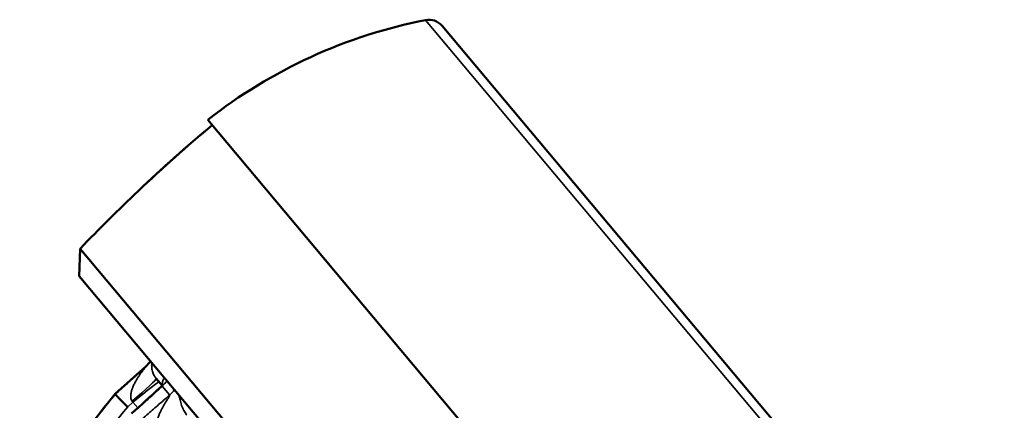
# Model space of a CAD drawing. Units: millimetres. Extents: x 1692 to 4343, y 1501 to 2194.
# Drawn here: x 4099 to 4128, y 2143 to 2155 of the extents above; entities that cross this region are included whole.
import ezdxf

# ---------------------------------------------------------------- set-up
doc = ezdxf.new("R2010")
doc.units = ezdxf.units.MM
doc.header["$LTSCALE"] = 5
doc.layers.add('Sichtbar (ISO)', color=7, linetype='Continuous', lineweight=50)
doc.layers.add('Sichtbar schmal (ISO)', color=7, linetype='Continuous', lineweight=35)

msp = doc.modelspace()

# ---------------------------------------------------------------- linework, layer by layer
at = {"layer": 'Sichtbar (ISO)'}
for p, q in [((4159.966, 2097.225), (4111.81, 2154.614)), ((4104.975, 2151.87), (4156.077, 2090.97)), ((4101.228, 2147.313), (4101.254, 2148.113)), ((4151.73, 2087.958), (4101.254, 2148.113)), ((4150.937, 2088.071), (4101.228, 2147.313)), ((4102.28, 2143.876), (4103.171, 2144.678)), ((4103.645, 2144.121), (4103.476, 2144.322)), ((4102.284, 2143.87), (4102.28, 2143.876))]:
    msp.add_line(p, q, dxfattribs=at)
for centre, radius, start, end in [((4114.23, 2140.066), 15, 101.1449, 128.0988), ((4111.427, 2154.293), 0.5, 40, 101.1449), ((4136.281, 2114.562), 48.503, 130, 133.4157), ((4136.281, 2114.562), 48.503, 130, 133.4002), ((4136.281, 2114.562), 48.503, 130, 133.4002), ((4136.281, 2114.562), 48.503, 133.4157, 136.2319), ((4102.501, 2145.421), 1, 312, 323.9228), ((4113.721, 2134.175), 15, 139.7074, 161.5517)]:
    msp.add_arc(centre, radius, start, end, dxfattribs=at)
msp.add_ellipse((4102.71, 2143.679), major_axis=(0.766, 0.643), ratio=0.047588, start_param=6.283165, end_param=6.283187, dxfattribs=at)
for points in [[(4103.476, 2144.322), (4103.476, 2144.322), (4103.476, 2144.322), (4103.476, 2144.322)], [(4102.757, 2143.303), (4103.035, 2143.557), (4103.313, 2143.81), (4103.591, 2144.064)], [(4103.591, 2144.064), (4103.591, 2144.064), (4103.591, 2144.064), (4103.591, 2144.064)]]:
    msp.add_open_spline(points, degree=3, dxfattribs=at)
for points, knots in [([(4103.591, 2144.064), (4103.609, 2144.081), (4103.624, 2144.096), (4103.645, 2144.121), (4103.652, 2144.13), (4103.665, 2144.147), (4103.668, 2144.152), (4103.672, 2144.161), (4103.673, 2144.162), (4103.673, 2144.162)], [0, 0, 0, 0, 0.01098005, 0.01098005, 0.02203262, 0.02203262, 0.03774444, 0.03774444, 0.05847764, 0.05847764, 0.05847764, 0.05847764]), ([(4102.284, 2143.87), (4102.284, 2143.869), (4102.286, 2143.864), (4102.292, 2143.857), (4102.298, 2143.849), (4102.306, 2143.839), (4102.318, 2143.826), (4102.329, 2143.813), (4102.343, 2143.798), (4102.36, 2143.78), (4102.377, 2143.762), (4102.396, 2143.742), (4102.417, 2143.721), (4102.438, 2143.699), (4102.461, 2143.676), (4102.485, 2143.651), (4102.51, 2143.627), (4102.535, 2143.601), (4102.562, 2143.575), (4102.588, 2143.549), (4102.615, 2143.523), (4102.642, 2143.497)], [0, 0, 0, 0, 0.142857, 0.142857, 0.142857, 0.285714, 0.285714, 0.285714, 0.428571, 0.428571, 0.428571, 0.571429, 0.571429, 0.571429, 0.714286, 0.714286, 0.714286, 0.857143, 0.857143, 0.857143, 1, 1, 1, 1])]:
    msp.add_open_spline(points, degree=3, knots=knots, dxfattribs=at)
at = {"layer": 'Sichtbar schmal (ISO)'}
for p, q in [((4160.049, 2096.723), (4111.331, 2154.783)), ((4103.171, 2144.678), (4103.176, 2144.672)), ((4103.651, 2144.105), (4103.866, 2143.849)), ((4102.794, 2143.634), (4102.642, 2143.497)), ((4102.935, 2143.466), (4102.794, 2143.634))]:
    msp.add_line(p, q, dxfattribs=at)
for centre, major_axis, ratio, start_param, end_param in [((4102.507, 2145.415), (-0.766, -0.643), 0.99978, 1.605703, 1.813795), ((4102.71, 2143.679), (0.766, 0.643), 0.047588, 4.750109, 6.283163), ((4102.79, 2143.584), (0.766, 0.643), 0.035311, 0, 1.53589), ((4102.996, 2144.832), (-0.766, -0.643), 0.978877, 1.605716, 1.813808), ((4103.217, 2144.568), (-0.766, -0.643), 0.969433, 1.605703, 1.813795), ((4102.754, 2143.62), (0.313, -0.43), 0.075994, 1.547819, 1.626233)]:
    msp.add_ellipse(centre, major_axis=major_axis, ratio=ratio, start_param=start_param, end_param=end_param, dxfattribs=at)
for points, knots in [([(4103.476, 2144.322), (4103.465, 2144.335), (4103.454, 2144.35), (4103.443, 2144.366), (4103.433, 2144.382), (4103.422, 2144.399), (4103.413, 2144.417), (4103.403, 2144.435), (4103.394, 2144.454), (4103.386, 2144.474), (4103.378, 2144.494), (4103.371, 2144.514), (4103.365, 2144.535), (4103.359, 2144.556), (4103.354, 2144.577), (4103.351, 2144.598), (4103.347, 2144.619), (4103.345, 2144.639), (4103.343, 2144.658), (4103.342, 2144.677), (4103.341, 2144.696), (4103.341, 2144.712), (4103.342, 2144.729), (4103.343, 2144.745), (4103.344, 2144.759), (4103.345, 2144.769), (4103.346, 2144.778), (4103.347, 2144.787)], [0.0001686, 0.0001686, 0.0001686, 0.0001686, 0.0588235, 0.0588235, 0.0588235, 0.1176471, 0.1176471, 0.1176471, 0.1764706, 0.1764706, 0.1764706, 0.2352941, 0.2352941, 0.2352941, 0.2941176, 0.2941176, 0.2941176, 0.3529412, 0.3529412, 0.3529412, 0.4117647, 0.4117647, 0.4117647, 0.4705882, 0.4705882, 0.4705882, 0.5126049, 0.5126049, 0.5126049, 0.5126049]), ([(4103.176, 2144.672), (4103.083, 2144.589), (4102.894, 2144.418), (4102.598, 2144.153), (4102.391, 2143.966), (4102.284, 2143.87)], [0, 0, 0, 0, 0.3333333, 0.6666667, 1, 1, 1, 1]), ([(4102.77, 2143.667), (4102.759, 2143.681), (4102.751, 2143.697), (4102.744, 2143.716), (4102.737, 2143.735), (4102.733, 2143.756), (4102.73, 2143.78), (4102.728, 2143.803), (4102.729, 2143.83), (4102.732, 2143.858), (4102.735, 2143.887), (4102.741, 2143.918), (4102.749, 2143.95), (4102.758, 2143.982), (4102.769, 2144.016), (4102.782, 2144.049), (4102.795, 2144.083), (4102.81, 2144.117), (4102.826, 2144.151), (4102.842, 2144.184), (4102.859, 2144.216), (4102.877, 2144.247), (4102.894, 2144.277), (4102.911, 2144.306), (4102.928, 2144.333), (4102.944, 2144.359), (4102.961, 2144.384), (4102.976, 2144.406), (4102.991, 2144.429), (4103.006, 2144.45), (4103.02, 2144.47), (4103.034, 2144.489), (4103.048, 2144.507), (4103.06, 2144.524), (4103.073, 2144.541), (4103.085, 2144.556), (4103.095, 2144.57), (4103.106, 2144.584), (4103.116, 2144.596), (4103.125, 2144.608), (4103.134, 2144.619), (4103.142, 2144.628), (4103.149, 2144.637), (4103.155, 2144.645), (4103.161, 2144.652), (4103.165, 2144.657), (4103.169, 2144.663), (4103.172, 2144.666), (4103.174, 2144.669), (4103.176, 2144.671), (4103.176, 2144.672), (4103.176, 2144.672)], [0.0000017, 0.0000017, 0.0000017, 0.0000017, 0.0588235, 0.0588235, 0.0588235, 0.1176471, 0.1176471, 0.1176471, 0.1764706, 0.1764706, 0.1764706, 0.2352941, 0.2352941, 0.2352941, 0.2941176, 0.2941176, 0.2941176, 0.3529412, 0.3529412, 0.3529412, 0.4117647, 0.4117647, 0.4117647, 0.4705882, 0.4705882, 0.4705882, 0.5294118, 0.5294118, 0.5294118, 0.5882353, 0.5882353, 0.5882353, 0.6470588, 0.6470588, 0.6470588, 0.7058824, 0.7058824, 0.7058824, 0.7647059, 0.7647059, 0.7647059, 0.8235294, 0.8235294, 0.8235294, 0.8823529, 0.8823529, 0.8823529, 0.9411765, 0.9411765, 0.9411765, 1, 1, 1, 1]), ([(4103.72, 2144.343), (4103.716, 2144.34), (4103.713, 2144.336), (4103.709, 2144.332), (4103.702, 2144.324), (4103.694, 2144.315), (4103.688, 2144.305), (4103.681, 2144.295), (4103.675, 2144.284), (4103.67, 2144.271), (4103.666, 2144.259), (4103.662, 2144.245), (4103.66, 2144.231), (4103.658, 2144.217), (4103.657, 2144.202), (4103.658, 2144.188), (4103.659, 2144.174), (4103.661, 2144.16), (4103.664, 2144.146)], [0.470754, 0.470754, 0.470754, 0.470754, 0.5, 0.5, 0.5, 0.5625, 0.5625, 0.5625, 0.625, 0.625, 0.625, 0.6875, 0.6875, 0.6875, 0.75, 0.75, 0.75, 0.8089757, 0.8089757, 0.8089757, 0.8089757]), ([(4099.494, 2138.92), (4099.62, 2139.298), (4099.76, 2139.665), (4099.909, 2140.016), (4100.057, 2140.367), (4100.215, 2140.703), (4100.385, 2141.032), (4100.554, 2141.361), (4100.736, 2141.684), (4100.932, 2142.003), (4101.128, 2142.323), (4101.338, 2142.639), (4101.563, 2142.95), (4101.788, 2143.262), (4102.029, 2143.569), (4102.284, 2143.87)], [0, 0, 0, 0, 0.2, 0.2, 0.2, 0.4, 0.4, 0.4, 0.6, 0.6, 0.6, 0.8, 0.8, 0.8, 1, 1, 1, 1]), ([(4103.651, 2144.105), (4103.559, 2144.021), (4103.372, 2143.85), (4103.079, 2143.582), (4102.871, 2143.394), (4102.765, 2143.297)], [0, 0, 0, 0, 0.3333333, 0.6666667, 1, 1, 1, 1]), ([(4103.651, 2144.105), (4103.651, 2144.106), (4103.649, 2144.107), (4103.646, 2144.106), (4103.643, 2144.105), (4103.638, 2144.103), (4103.632, 2144.098), (4103.626, 2144.094), (4103.619, 2144.088), (4103.609, 2144.081), (4103.604, 2144.076), (4103.598, 2144.07), (4103.591, 2144.064)], [0, 0, 0, 0, 0.0625, 0.0625, 0.0625, 0.125, 0.125, 0.125, 0.1875, 0.1875, 0.1875, 0.2260615, 0.2260615, 0.2260615, 0.2260615]), ([(4103.866, 2143.849), (4103.773, 2143.766), (4103.582, 2143.598), (4103.284, 2143.335), (4103.075, 2143.15), (4102.968, 2143.056)], [0, 0, 0, 0, 0.3333333, 0.6666667, 1, 1, 1, 1]), ([(4103.517, 2142.776), (4103.507, 2142.79), (4103.499, 2142.806), (4103.492, 2142.825), (4103.485, 2142.843), (4103.48, 2142.865), (4103.478, 2142.889), (4103.475, 2142.913), (4103.475, 2142.94), (4103.477, 2142.97), (4103.48, 2142.999), (4103.485, 2143.031), (4103.492, 2143.064), (4103.5, 2143.098), (4103.509, 2143.133), (4103.521, 2143.169), (4103.533, 2143.204), (4103.547, 2143.24), (4103.561, 2143.275), (4103.576, 2143.31), (4103.592, 2143.344), (4103.607, 2143.377), (4103.623, 2143.409), (4103.639, 2143.439), (4103.654, 2143.468), (4103.669, 2143.496), (4103.684, 2143.522), (4103.698, 2143.547), (4103.712, 2143.571), (4103.725, 2143.594), (4103.738, 2143.615), (4103.75, 2143.636), (4103.762, 2143.656), (4103.774, 2143.674), (4103.785, 2143.693), (4103.795, 2143.709), (4103.805, 2143.725), (4103.814, 2143.74), (4103.823, 2143.754), (4103.83, 2143.767), (4103.838, 2143.78), (4103.845, 2143.791), (4103.85, 2143.801), (4103.856, 2143.811), (4103.86, 2143.819), (4103.863, 2143.826), (4103.866, 2143.833), (4103.867, 2143.838), (4103.868, 2143.842), (4103.868, 2143.845), (4103.868, 2143.848), (4103.866, 2143.849)], [0.0000016, 0.0000016, 0.0000016, 0.0000016, 0.0588235, 0.0588235, 0.0588235, 0.1176471, 0.1176471, 0.1176471, 0.1764706, 0.1764706, 0.1764706, 0.2352941, 0.2352941, 0.2352941, 0.2941176, 0.2941176, 0.2941176, 0.3529412, 0.3529412, 0.3529412, 0.4117647, 0.4117647, 0.4117647, 0.4705882, 0.4705882, 0.4705882, 0.5294118, 0.5294118, 0.5294118, 0.5882353, 0.5882353, 0.5882353, 0.6470588, 0.6470588, 0.6470588, 0.7058824, 0.7058824, 0.7058824, 0.7647059, 0.7647059, 0.7647059, 0.8235294, 0.8235294, 0.8235294, 0.8823529, 0.8823529, 0.8823529, 0.9411765, 0.9411765, 0.9411765, 1, 1, 1, 1]), ([(4104.369, 2143.258), (4104.358, 2143.272), (4104.346, 2143.287), (4104.334, 2143.304), (4104.322, 2143.322), (4104.31, 2143.341), (4104.298, 2143.362), (4104.286, 2143.382), (4104.274, 2143.405), (4104.263, 2143.428), (4104.252, 2143.452), (4104.241, 2143.478), (4104.231, 2143.504), (4104.22, 2143.53), (4104.211, 2143.557), (4104.202, 2143.583), (4104.194, 2143.61), (4104.186, 2143.637), (4104.179, 2143.662), (4104.172, 2143.688), (4104.166, 2143.713), (4104.161, 2143.736), (4104.155, 2143.76), (4104.151, 2143.781), (4104.147, 2143.802), (4104.144, 2143.816), (4104.142, 2143.83), (4104.14, 2143.843)], [0.0000018, 0.0000018, 0.0000018, 0.0000018, 0.0588235, 0.0588235, 0.0588235, 0.1176471, 0.1176471, 0.1176471, 0.1764706, 0.1764706, 0.1764706, 0.2352941, 0.2352941, 0.2352941, 0.2941176, 0.2941176, 0.2941176, 0.3529412, 0.3529412, 0.3529412, 0.4117647, 0.4117647, 0.4117647, 0.4705882, 0.4705882, 0.4705882, 0.5124247, 0.5124247, 0.5124247, 0.5124247]), ([(4099.966, 2138.737), (4100.118, 2139.192), (4100.29, 2139.629), (4100.474, 2140.043), (4100.659, 2140.457), (4100.856, 2140.849), (4101.074, 2141.237), (4101.075, 2141.24), (4101.077, 2141.243), (4101.079, 2141.246), (4101.295, 2141.631), (4101.533, 2142.012), (4101.792, 2142.386), (4101.795, 2142.39), (4101.798, 2142.395), (4101.801, 2142.399), (4102.059, 2142.772), (4102.339, 2143.138), (4102.642, 2143.497)], [0, 0, 0, 0, 0.25, 0.25, 0.25, 0.5, 0.5, 0.5, 0.502009, 0.502009, 0.502009, 0.75, 0.75, 0.75, 0.752991, 0.752991, 0.752991, 1, 1, 1, 1])]:
    msp.add_open_spline(points, degree=3, knots=knots, dxfattribs=at)

doc.saveas('drawing.dxf')
